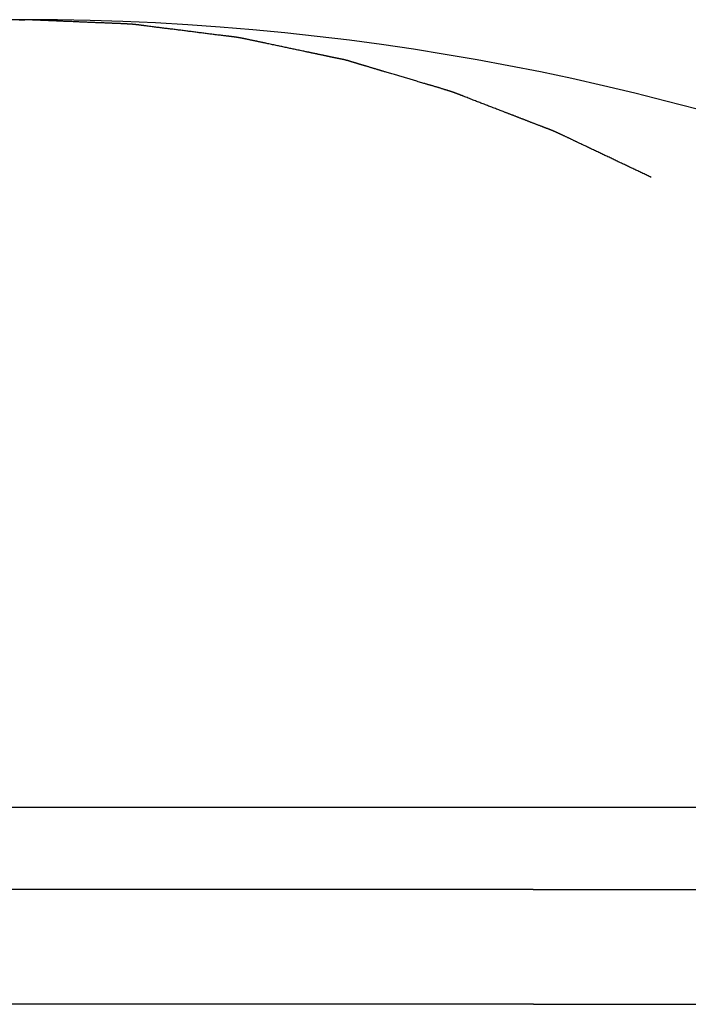
# Model space of a CAD drawing. Extents: x -748 to 1351, y -309 to 1447.
# Drawn here: x -33 to -32, y 169 to 171 of the extents above; entities that cross this region are included whole.
import ezdxf

# ---------------------------------------------------------------- set-up
doc = ezdxf.new("R2010")
doc.units = 0
doc.header["$LTSCALE"] = 20
doc.layers.add('DETAIL', color=5, linetype='CONTINUOUS')
doc.layers.add('OUTLINE', color=3, linetype='CONTINUOUS')

msp = doc.modelspace()

# ---------------------------------------------------------------- linework, layer by layer
at = {"layer": 'DETAIL', "color": 5, "linetype": 'CONTINUOUS'}
for p, q in [((-33.206, 171.3241), (-33.2031, 171.3242)), ((-33.2031, 171.3242), (-33.2002, 171.3243)), ((-33.2002, 171.3243), (-33.1973, 171.3244)), ((-33.1973, 171.3244), (-33.1943, 171.3246)), ((-33.1943, 171.3246), (-33.1914, 171.3247)), ((-33.1885, 171.3246), (-33.1914, 171.3247)), ((-33.1856, 171.3244), (-33.1885, 171.3246)), ((-33.1827, 171.3243), (-33.1856, 171.3244)), ((-33.1798, 171.3242), (-33.1827, 171.3243)), ((-33.1769, 171.3241), (-33.1798, 171.3242)), ((-33.174, 171.3239), (-33.1769, 171.3241)), ((-33.171, 171.3238), (-33.174, 171.3239)), ((-33.1681, 171.3237), (-33.171, 171.3238)), ((-33.1652, 171.3236), (-33.1681, 171.3237)), ((-33.1623, 171.3235), (-33.1652, 171.3236)), ((-33.1594, 171.3233), (-33.1623, 171.3235)), ((-33.1565, 171.3232), (-33.1594, 171.3233)), ((-33.1536, 171.3231), (-33.1565, 171.3232)), ((-33.1507, 171.323), (-33.1536, 171.3231)), ((-33.1477, 171.3229), (-33.1507, 171.323)), ((-33.1448, 171.3227), (-33.1477, 171.3229)), ((-33.1419, 171.3226), (-33.1448, 171.3227)), ((-33.139, 171.3225), (-33.1419, 171.3226)), ((-33.1361, 171.3224), (-33.139, 171.3225)), ((-33.1332, 171.3223), (-33.1361, 171.3224)), ((-33.1303, 171.3221), (-33.1332, 171.3223)), ((-33.1273, 171.322), (-33.1303, 171.3221)), ((-33.1244, 171.3219), (-33.1273, 171.322)), ((-33.1215, 171.3218), (-33.1244, 171.3219)), ((-33.1186, 171.3217), (-33.1215, 171.3218)), ((-33.1157, 171.3215), (-33.1186, 171.3217)), ((-33.1128, 171.3214), (-33.1157, 171.3215)), ((-33.1099, 171.3213), (-33.1128, 171.3214)), ((-33.107, 171.3212), (-33.1099, 171.3213)), ((-33.104, 171.321), (-33.107, 171.3212)), ((-33.1011, 171.3209), (-33.104, 171.321)), ((-33.0982, 171.3208), (-33.1011, 171.3209)), ((-33.0953, 171.3207), (-33.0982, 171.3208)), ((-33.0924, 171.3205), (-33.0953, 171.3207)), ((-33.0895, 171.3204), (-33.0924, 171.3205)), ((-33.0866, 171.3203), (-33.0895, 171.3204)), ((-33.0837, 171.3202), (-33.0866, 171.3203)), ((-33.0807, 171.3201), (-33.0837, 171.3202)), ((-33.0778, 171.3199), (-33.0807, 171.3201)), ((-33.0749, 171.3198), (-33.0778, 171.3199)), ((-33.072, 171.3197), (-33.0749, 171.3198)), ((-33.0691, 171.3196), (-33.072, 171.3197)), ((-33.0662, 171.3194), (-33.0691, 171.3196)), ((-33.0633, 171.3193), (-33.0662, 171.3194)), ((-33.0604, 171.3192), (-33.0633, 171.3193)), ((-33.0575, 171.3191), (-33.0604, 171.3192)), ((-33.0545, 171.3189), (-33.0575, 171.3191)), ((-33.0516, 171.3188), (-33.0545, 171.3189)), ((-33.0487, 171.3187), (-33.0516, 171.3188)), ((-33.0458, 171.3186), (-33.0487, 171.3187)), ((-33.0428, 171.3184), (-33.0458, 171.3186)), ((-33.0399, 171.3183), (-33.0428, 171.3184)), ((-33.037, 171.3182), (-33.0399, 171.3183)), ((-33.0341, 171.3181), (-33.037, 171.3182)), ((-33.0312, 171.3179), (-33.0341, 171.3181)), ((-33.0283, 171.3178), (-33.0312, 171.3179)), ((-33.0255, 171.3177), (-33.0283, 171.3178)), ((-33.0226, 171.3176), (-33.0255, 171.3177)), ((-33.0198, 171.3175), (-33.0226, 171.3176)), ((-33.0169, 171.3173), (-33.0198, 171.3175)), ((-33.014, 171.3172), (-33.0169, 171.3173)), ((-33.011, 171.3171), (-33.014, 171.3172)), ((-33.0079, 171.317), (-33.011, 171.3171)), ((-33.0048, 171.3169), (-33.0079, 171.317)), ((-33.0016, 171.3167), (-33.0048, 171.3169)), ((-32.9985, 171.3166), (-33.0016, 171.3167)), ((-32.9954, 171.3165), (-32.9985, 171.3166)), ((-32.9925, 171.3164), (-32.9954, 171.3165)), ((-32.9899, 171.3163), (-32.9925, 171.3164)), ((-32.9875, 171.3162), (-32.9899, 171.3163)), ((-32.9855, 171.3161), (-32.9875, 171.3162)), ((-32.9838, 171.316), (-32.9855, 171.3161)), ((-32.9823, 171.316), (-32.9838, 171.316)), ((-32.981, 171.3159), (-32.9823, 171.316)), ((-32.9798, 171.3159), (-32.981, 171.3159)), ((-32.9786, 171.3158), (-32.9798, 171.3159)), ((-32.9773, 171.3158), (-32.9786, 171.3158)), ((-32.976, 171.3157), (-32.9773, 171.3158)), ((-32.9747, 171.3157), (-32.976, 171.3157)), ((-32.9732, 171.3156), (-32.9747, 171.3157)), ((-32.9717, 171.3156), (-32.9732, 171.3156)), ((-32.9702, 171.3155), (-32.9717, 171.3156)), ((-32.9687, 171.3154), (-32.9702, 171.3155)), ((-32.9671, 171.3154), (-32.9687, 171.3154)), ((-32.9656, 171.3153), (-32.9671, 171.3154)), ((-32.9642, 171.3153), (-32.9656, 171.3153)), ((-32.9627, 171.3152), (-32.9642, 171.3153)), ((-32.9612, 171.3152), (-32.9627, 171.3152)), ((-32.9598, 171.3151), (-32.9612, 171.3152)), ((-32.9584, 171.315), (-32.9598, 171.3151)), ((-32.9569, 171.315), (-32.9584, 171.315)), ((-32.9555, 171.3149), (-32.9569, 171.315)), ((-32.9541, 171.3149), (-32.9555, 171.3149)), ((-32.9527, 171.3148), (-32.9541, 171.3149)), ((-32.9513, 171.3147), (-32.9527, 171.3148)), ((-32.9498, 171.3147), (-32.9513, 171.3147)), ((-32.9483, 171.3146), (-32.9498, 171.3147)), ((-32.9468, 171.3145), (-32.9483, 171.3146)), ((-32.9452, 171.3145), (-32.9468, 171.3145)), ((-32.9436, 171.3144), (-32.9452, 171.3145)), ((-32.942, 171.3143), (-32.9436, 171.3144)), ((-32.9405, 171.3142), (-32.942, 171.3143)), ((-32.9391, 171.3142), (-32.9405, 171.3142)), ((-32.9377, 171.3141), (-32.9391, 171.3142)), ((-32.9366, 171.314), (-32.9377, 171.3141)), ((-32.9355, 171.314), (-32.9366, 171.314)), ((-32.9347, 171.3139), (-32.9355, 171.314)), ((-32.9339, 171.3139), (-32.9347, 171.3139)), ((-32.9333, 171.3139), (-32.9339, 171.3139)), ((-32.9327, 171.3138), (-32.9333, 171.3139)), ((-32.9321, 171.3138), (-32.9327, 171.3138)), ((-32.9315, 171.3138), (-32.9321, 171.3138)), ((-32.9308, 171.3137), (-32.9315, 171.3138)), ((-32.9301, 171.3137), (-32.9308, 171.3137)), ((-32.9294, 171.3137), (-32.9301, 171.3137)), ((-32.9286, 171.3136), (-32.9294, 171.3137)), ((-32.9279, 171.3136), (-32.9286, 171.3136)), ((-32.9271, 171.3135), (-32.9279, 171.3136)), ((-32.9264, 171.3135), (-32.9271, 171.3135)), ((-32.9256, 171.3134), (-32.9264, 171.3135)), ((-32.9249, 171.3134), (-32.9256, 171.3134)), ((-32.9241, 171.3133), (-32.9249, 171.3134)), ((-32.9234, 171.3133), (-32.9241, 171.3133)), ((-32.9227, 171.3132), (-32.9234, 171.3133)), ((-32.922, 171.3132), (-32.9227, 171.3132)), ((-32.9213, 171.3131), (-32.922, 171.3132)), ((-32.9205, 171.3131), (-32.9213, 171.3131)), ((-32.9198, 171.313), (-32.9205, 171.3131)), ((-32.9191, 171.313), (-32.9198, 171.313)), ((-32.9183, 171.3129), (-32.9191, 171.313)), ((-32.9176, 171.3129), (-32.9183, 171.3129)), ((-32.9169, 171.3128), (-32.9176, 171.3129)), ((-32.9162, 171.3127), (-32.9169, 171.3128)), ((-32.9154, 171.3127), (-32.9162, 171.3127)), ((-32.9147, 171.3126), (-32.9154, 171.3127)), ((-32.914, 171.3125), (-32.9147, 171.3126)), ((-32.9132, 171.3125), (-32.914, 171.3125)), ((-32.9125, 171.3124), (-32.9132, 171.3125)), ((-32.9118, 171.3123), (-32.9125, 171.3124)), ((-32.911, 171.3123), (-32.9118, 171.3123)), ((-32.9103, 171.3122), (-32.911, 171.3123)), ((-32.9096, 171.3121), (-32.9103, 171.3122)), ((-32.9089, 171.312), (-32.9096, 171.3121)), ((-32.9081, 171.312), (-32.9089, 171.312)), ((-32.9074, 171.3119), (-32.9081, 171.312)), ((-32.9067, 171.3118), (-32.9074, 171.3119)), ((-32.9059, 171.3117), (-32.9067, 171.3118)), ((-32.9052, 171.3116), (-32.9059, 171.3117)), ((-32.9045, 171.3115), (-32.9052, 171.3116)), ((-32.9037, 171.3115), (-32.9045, 171.3115)), ((-32.903, 171.3114), (-32.9037, 171.3115)), ((-32.9023, 171.3113), (-32.903, 171.3114)), ((-32.9015, 171.3112), (-32.9023, 171.3113)), ((-32.9008, 171.3111), (-32.9015, 171.3112)), ((-32.9001, 171.311), (-32.9008, 171.3111)), ((-32.8994, 171.3109), (-32.9001, 171.311)), ((-32.8987, 171.3108), (-32.8994, 171.3109)), ((-32.898, 171.3107), (-32.8987, 171.3108)), ((-32.8973, 171.3106), (-32.898, 171.3107)), ((-32.8965, 171.3105), (-32.8973, 171.3106)), ((-32.8957, 171.3104), (-32.8965, 171.3105)), ((-32.8949, 171.3103), (-32.8957, 171.3104)), ((-32.8941, 171.3102), (-32.8949, 171.3103)), ((-32.8932, 171.3101), (-32.8941, 171.3102)), ((-32.8925, 171.31), (-32.8932, 171.3101)), ((-32.8917, 171.3099), (-32.8925, 171.31)), ((-32.8911, 171.3098), (-32.8917, 171.3099)), ((-32.8906, 171.3097), (-32.8911, 171.3098)), ((-32.8902, 171.3097), (-32.8906, 171.3097)), ((-32.8899, 171.3096), (-32.8902, 171.3097)), ((-32.8895, 171.3096), (-32.8899, 171.3096)), ((-32.889, 171.3095), (-32.8895, 171.3096)), ((-32.8882, 171.3094), (-32.889, 171.3095)), ((-32.8871, 171.3093), (-32.8882, 171.3094)), ((-32.8855, 171.3091), (-32.8871, 171.3093)), ((-32.8834, 171.3088), (-32.8855, 171.3091)), ((-32.8809, 171.3084), (-32.8834, 171.3088)), ((-32.878, 171.3081), (-32.8809, 171.3084)), ((-32.8749, 171.3076), (-32.878, 171.3081)), ((-32.8716, 171.3072), (-32.8749, 171.3076)), ((-32.8683, 171.3068), (-32.8716, 171.3072)), ((-32.865, 171.3063), (-32.8683, 171.3068)), ((-32.8619, 171.3059), (-32.865, 171.3063)), ((-32.8589, 171.3056), (-32.8619, 171.3059)), ((-32.8559, 171.3052), (-32.8589, 171.3056)), ((-32.8531, 171.3048), (-32.8559, 171.3052)), ((-32.8502, 171.3045), (-32.8531, 171.3048)), ((-32.8474, 171.3041), (-32.8502, 171.3045)), ((-32.8446, 171.3038), (-32.8474, 171.3041)), ((-32.8417, 171.3034), (-32.8446, 171.3038)), ((-32.8388, 171.303), (-32.8417, 171.3034)), ((-32.8359, 171.3027), (-32.8388, 171.303)), ((-32.833, 171.3023), (-32.8359, 171.3027)), ((-32.8301, 171.302), (-32.833, 171.3023)), ((-32.8271, 171.3016), (-32.8301, 171.302)), ((-32.8242, 171.3012), (-32.8271, 171.3016)), ((-32.8212, 171.3009), (-32.8242, 171.3012)), ((-32.8183, 171.3005), (-32.8212, 171.3009)), ((-32.8154, 171.3002), (-32.8183, 171.3005)), ((-32.8125, 171.2998), (-32.8154, 171.3002)), ((-32.8095, 171.2995), (-32.8125, 171.2998)), ((-32.8066, 171.2991), (-32.8095, 171.2995)), ((-32.8037, 171.2987), (-32.8066, 171.2991)), ((-32.8008, 171.2984), (-32.8037, 171.2987)), ((-32.7979, 171.298), (-32.8008, 171.2984)), ((-32.795, 171.2977), (-32.7979, 171.298)), ((-32.792, 171.2973), (-32.795, 171.2977)), ((-32.7891, 171.2969), (-32.792, 171.2973)), ((-32.7862, 171.2966), (-32.7891, 171.2969)), ((-32.7833, 171.2962), (-32.7862, 171.2966)), ((-32.7804, 171.2958), (-32.7833, 171.2962)), ((-32.7774, 171.2955), (-32.7804, 171.2958)), ((-32.7745, 171.2951), (-32.7774, 171.2955)), ((-32.7716, 171.2947), (-32.7745, 171.2951)), ((-32.7687, 171.2943), (-32.7716, 171.2947)), ((-32.7658, 171.294), (-32.7687, 171.2943)), ((-32.7628, 171.2936), (-32.7658, 171.294)), ((-32.7599, 171.2932), (-32.7628, 171.2936)), ((-32.757, 171.2928), (-32.7599, 171.2932)), ((-32.7541, 171.2925), (-32.757, 171.2928)), ((-32.7512, 171.2921), (-32.7541, 171.2925)), ((-32.7483, 171.2917), (-32.7512, 171.2921)), ((-32.7453, 171.2913), (-32.7483, 171.2917)), ((-32.7424, 171.291), (-32.7453, 171.2913)), ((-32.7395, 171.2906), (-32.7424, 171.291)), ((-32.7365, 171.2902), (-32.7395, 171.2906)), ((-32.7336, 171.2898), (-32.7365, 171.2902)), ((-32.7306, 171.2895), (-32.7336, 171.2898)), ((-32.7277, 171.2891), (-32.7306, 171.2895)), ((-32.7248, 171.2887), (-32.7277, 171.2891)), ((-32.722, 171.2883), (-32.7248, 171.2887)), ((-32.7191, 171.288), (-32.722, 171.2883)), ((-32.7163, 171.2876), (-32.7191, 171.288)), ((-32.7135, 171.2873), (-32.7163, 171.2876)), ((-32.7106, 171.2869), (-32.7135, 171.2873)), ((-32.7077, 171.2865), (-32.7106, 171.2869)), ((-32.7047, 171.2862), (-32.7077, 171.2865)), ((-32.7015, 171.2858), (-32.7047, 171.2862)), ((-32.6982, 171.2854), (-32.7015, 171.2858)), ((-32.6949, 171.285), (-32.6982, 171.2854)), ((-32.6917, 171.2846), (-32.6949, 171.285)), ((-32.6885, 171.2842), (-32.6917, 171.2846)), ((-32.6857, 171.2839), (-32.6885, 171.2842)), ((-32.6831, 171.2836), (-32.6857, 171.2839)), ((-32.6811, 171.2834), (-32.6831, 171.2836)), ((-32.6795, 171.2832), (-32.6811, 171.2834)), ((-32.6784, 171.283), (-32.6795, 171.2832)), ((-32.6776, 171.283), (-32.6784, 171.283)), ((-32.677, 171.2829), (-32.6776, 171.283)), ((-32.6767, 171.2828), (-32.677, 171.2829)), ((-32.6763, 171.2828), (-32.6767, 171.2828)), ((-32.6759, 171.2828), (-32.6763, 171.2828)), ((-32.6754, 171.2827), (-32.6759, 171.2828)), ((-32.6748, 171.2826), (-32.6754, 171.2827)), ((-32.6741, 171.2826), (-32.6748, 171.2826)), ((-32.6733, 171.2825), (-32.6741, 171.2826)), ((-32.6725, 171.2824), (-32.6733, 171.2825)), ((-32.6717, 171.2823), (-32.6725, 171.2824)), ((-32.6708, 171.2822), (-32.6717, 171.2823)), ((-32.67, 171.2821), (-32.6708, 171.2822)), ((-32.6693, 171.282), (-32.67, 171.2821)), ((-32.6685, 171.2819), (-32.6693, 171.282)), ((-32.6678, 171.2818), (-32.6685, 171.2819)), ((-32.6671, 171.2817), (-32.6678, 171.2818)), ((-32.6664, 171.2816), (-32.6671, 171.2817)), ((-32.6657, 171.2815), (-32.6664, 171.2816)), ((-32.665, 171.2815), (-32.6657, 171.2815)), ((-32.6643, 171.2814), (-32.665, 171.2815)), ((-32.6636, 171.2813), (-32.6643, 171.2814)), ((-32.6628, 171.2812), (-32.6636, 171.2813)), ((-32.6621, 171.2811), (-32.6628, 171.2812)), ((-32.6613, 171.281), (-32.6621, 171.2811)), ((-32.6606, 171.2809), (-32.6613, 171.281)), ((-32.6599, 171.2808), (-32.6606, 171.2809)), ((-32.6591, 171.2807), (-32.6599, 171.2808)), ((-32.6584, 171.2806), (-32.6591, 171.2807)), ((-32.6577, 171.2805), (-32.6584, 171.2806)), ((-32.657, 171.2804), (-32.6577, 171.2805)), ((-32.6562, 171.2803), (-32.657, 171.2804)), ((-32.6555, 171.2801), (-32.6562, 171.2803)), ((-32.6548, 171.28), (-32.6555, 171.2801)), ((-32.6541, 171.2799), (-32.6548, 171.28)), ((-32.6533, 171.2798), (-32.6541, 171.2799)), ((-32.6526, 171.2797), (-32.6533, 171.2798)), ((-32.6519, 171.2796), (-32.6526, 171.2797)), ((-32.6511, 171.2795), (-32.6519, 171.2796)), ((-32.6504, 171.2793), (-32.6511, 171.2795)), ((-32.6497, 171.2792), (-32.6504, 171.2793)), ((-32.649, 171.2791), (-32.6497, 171.2792)), ((-32.6482, 171.279), (-32.649, 171.2791)), ((-32.6475, 171.2788), (-32.6482, 171.279)), ((-32.6468, 171.2787), (-32.6475, 171.2788)), ((-32.646, 171.2786), (-32.6468, 171.2787)), ((-32.6453, 171.2784), (-32.646, 171.2786)), ((-32.6446, 171.2783), (-32.6453, 171.2784)), ((-32.6439, 171.2782), (-32.6446, 171.2783)), ((-32.6432, 171.2781), (-32.6439, 171.2782)), ((-32.6424, 171.2779), (-32.6432, 171.2781)), ((-32.6417, 171.2778), (-32.6424, 171.2779)), ((-32.641, 171.2776), (-32.6417, 171.2778)), ((-32.6402, 171.2775), (-32.641, 171.2776)), ((-32.6395, 171.2774), (-32.6402, 171.2775)), ((-32.6387, 171.2772), (-32.6395, 171.2774)), ((-32.638, 171.2771), (-32.6387, 171.2772)), ((-32.6372, 171.2769), (-32.638, 171.2771)), ((-32.6365, 171.2768), (-32.6372, 171.2769)), ((-32.6358, 171.2766), (-32.6365, 171.2768)), ((-32.6352, 171.2765), (-32.6358, 171.2766)), ((-32.6345, 171.2764), (-32.6352, 171.2765)), ((-32.634, 171.2763), (-32.6345, 171.2764)), ((-32.6333, 171.2762), (-32.634, 171.2763)), ((-32.6327, 171.276), (-32.6333, 171.2762)), ((-32.6319, 171.2759), (-32.6327, 171.276)), ((-32.6311, 171.2757), (-32.6319, 171.2759)), ((-32.6301, 171.2755), (-32.6311, 171.2757)), ((-32.6289, 171.2753), (-32.6301, 171.2755)), ((-32.6276, 171.275), (-32.6289, 171.2753)), ((-32.6262, 171.2747), (-32.6276, 171.275)), ((-32.6246, 171.2744), (-32.6262, 171.2747)), ((-32.6231, 171.2741), (-32.6246, 171.2744)), ((-32.6215, 171.2738), (-32.6231, 171.2741)), ((-32.6199, 171.2734), (-32.6215, 171.2738)), ((-32.6184, 171.2731), (-32.6199, 171.2734)), ((-32.6169, 171.2728), (-32.6184, 171.2731)), ((-32.6154, 171.2725), (-32.6169, 171.2728)), ((-32.614, 171.2722), (-32.6154, 171.2725)), ((-32.6126, 171.2719), (-32.614, 171.2722)), ((-32.6112, 171.2716), (-32.6126, 171.2719)), ((-32.6098, 171.2713), (-32.6112, 171.2716)), ((-32.6084, 171.271), (-32.6098, 171.2713)), ((-32.6069, 171.2707), (-32.6084, 171.271)), ((-32.6055, 171.2704), (-32.6069, 171.2707)), ((-32.6041, 171.2701), (-32.6055, 171.2704)), ((-32.6026, 171.2698), (-32.6041, 171.2701)), ((-32.6011, 171.2695), (-32.6026, 171.2698)), ((-32.5996, 171.2692), (-32.6011, 171.2695)), ((-32.5981, 171.2688), (-32.5996, 171.2692)), ((-32.5966, 171.2685), (-32.5981, 171.2688)), ((-32.5951, 171.2682), (-32.5966, 171.2685)), ((-32.5936, 171.2679), (-32.5951, 171.2682)), ((-32.5921, 171.2676), (-32.5936, 171.2679)), ((-32.5908, 171.2673), (-32.5921, 171.2676)), ((-32.5895, 171.267), (-32.5908, 171.2673)), ((-32.5883, 171.2667), (-32.5895, 171.267)), ((-32.5871, 171.2665), (-32.5883, 171.2667)), ((-32.5859, 171.2662), (-32.5871, 171.2665)), ((-32.5845, 171.2659), (-32.5859, 171.2662)), ((-32.583, 171.2656), (-32.5845, 171.2659)), ((-32.5813, 171.2652), (-32.583, 171.2656)), ((-32.5793, 171.2648), (-32.5813, 171.2652)), ((-32.577, 171.2643), (-32.5793, 171.2648)), ((-32.5743, 171.2637), (-32.577, 171.2643)), ((-32.5715, 171.2631), (-32.5743, 171.2637)), ((-32.5684, 171.2625), (-32.5715, 171.2631)), ((-32.5653, 171.2618), (-32.5684, 171.2625)), ((-32.5622, 171.2611), (-32.5653, 171.2618)), ((-32.559, 171.2605), (-32.5622, 171.2611)), ((-32.556, 171.2598), (-32.559, 171.2605)), ((-32.553, 171.2592), (-32.556, 171.2598)), ((-32.5501, 171.2586), (-32.553, 171.2592)), ((-32.5473, 171.258), (-32.5501, 171.2586)), ((-32.5444, 171.2574), (-32.5473, 171.258)), ((-32.5416, 171.2568), (-32.5444, 171.2574)), ((-32.5387, 171.2562), (-32.5416, 171.2568)), ((-32.5359, 171.2556), (-32.5387, 171.2562)), ((-32.533, 171.255), (-32.5359, 171.2556)), ((-32.53, 171.2543), (-32.533, 171.255)), ((-32.5271, 171.2537), (-32.53, 171.2543)), ((-32.5242, 171.2531), (-32.5271, 171.2537)), ((-32.5213, 171.2525), (-32.5242, 171.2531)), ((-32.5184, 171.2519), (-32.5213, 171.2525)), ((-32.5156, 171.2513), (-32.5184, 171.2519)), ((-32.5128, 171.2507), (-32.5156, 171.2513)), ((-32.5099, 171.2501), (-32.5128, 171.2507)), ((-32.5071, 171.2495), (-32.5099, 171.2501)), ((-32.5041, 171.2489), (-32.5071, 171.2495)), ((-32.5012, 171.2483), (-32.5041, 171.2489)), ((-32.4981, 171.2477), (-32.5012, 171.2483)), ((-32.495, 171.247), (-32.4981, 171.2477)), ((-32.4918, 171.2463), (-32.495, 171.247)), ((-32.4887, 171.2457), (-32.4918, 171.2463)), ((-32.4857, 171.245), (-32.4887, 171.2457)), ((-32.4828, 171.2444), (-32.4857, 171.245)), ((-32.4802, 171.2439), (-32.4828, 171.2444)), ((-32.4778, 171.2434), (-32.4802, 171.2439)), ((-32.4758, 171.243), (-32.4778, 171.2434)), ((-32.4741, 171.2426), (-32.4758, 171.243)), ((-32.4726, 171.2423), (-32.4741, 171.2426)), ((-32.4713, 171.242), (-32.4726, 171.2423)), ((-32.4701, 171.2418), (-32.4713, 171.242)), ((-32.4689, 171.2415), (-32.4701, 171.2418)), ((-32.4677, 171.2413), (-32.4689, 171.2415)), ((-32.4664, 171.241), (-32.4677, 171.2413)), ((-32.465, 171.2407), (-32.4664, 171.241)), ((-32.4636, 171.2404), (-32.465, 171.2407)), ((-32.4621, 171.2401), (-32.4636, 171.2404)), ((-32.4606, 171.2398), (-32.4621, 171.2401)), ((-32.459, 171.2395), (-32.4606, 171.2398)), ((-32.4575, 171.2392), (-32.459, 171.2395)), ((-32.456, 171.2388), (-32.4575, 171.2392)), ((-32.4546, 171.2385), (-32.456, 171.2388)), ((-32.4531, 171.2382), (-32.4546, 171.2385)), ((-32.4516, 171.2379), (-32.4531, 171.2382)), ((-32.4502, 171.2376), (-32.4516, 171.2379)), ((-32.4488, 171.2373), (-32.4502, 171.2376)), ((-32.4474, 171.237), (-32.4488, 171.2373)), ((-32.446, 171.2367), (-32.4474, 171.237)), ((-32.4446, 171.2364), (-32.446, 171.2367)), ((-32.4431, 171.2361), (-32.4446, 171.2364)), ((-32.4417, 171.2358), (-32.4431, 171.2361)), ((-32.4402, 171.2355), (-32.4417, 171.2358)), ((-32.4388, 171.2352), (-32.4402, 171.2355)), ((-32.4372, 171.2349), (-32.4388, 171.2352)), ((-32.4357, 171.2345), (-32.4372, 171.2349)), ((-32.4341, 171.2342), (-32.4357, 171.2345)), ((-32.4325, 171.2339), (-32.4341, 171.2342)), ((-32.431, 171.2335), (-32.4325, 171.2339)), ((-32.4296, 171.2332), (-32.431, 171.2335)), ((-32.4283, 171.233), (-32.4296, 171.2332)), ((-32.4271, 171.2327), (-32.4283, 171.233)), ((-32.4261, 171.2325), (-32.4271, 171.2327)), ((-32.4252, 171.2323), (-32.4261, 171.2325)), ((-32.4245, 171.2321), (-32.4252, 171.2323)), ((-32.4238, 171.232), (-32.4245, 171.2321)), ((-32.4232, 171.2319), (-32.4238, 171.232)), ((-32.4226, 171.2317), (-32.4232, 171.2319)), ((-32.422, 171.2316), (-32.4226, 171.2317)), ((-32.4214, 171.2315), (-32.422, 171.2316)), ((-32.4207, 171.2313), (-32.4214, 171.2315)), ((-32.42, 171.2312), (-32.4207, 171.2313)), ((-32.4192, 171.231), (-32.42, 171.2312)), ((-32.4185, 171.2308), (-32.4192, 171.231)), ((-32.4177, 171.2307), (-32.4185, 171.2308)), ((-32.4169, 171.2305), (-32.4177, 171.2307)), ((-32.4162, 171.2304), (-32.4169, 171.2305)), ((-32.4155, 171.2302), (-32.4162, 171.2304)), ((-32.4147, 171.2301), (-32.4155, 171.2302)), ((-32.414, 171.2299), (-32.4147, 171.2301)), ((-32.4133, 171.2297), (-32.414, 171.2299)), ((-32.4126, 171.2296), (-32.4133, 171.2297)), ((-32.4119, 171.2294), (-32.4126, 171.2296)), ((-32.4111, 171.2293), (-32.4119, 171.2294)), ((-32.4104, 171.2291), (-32.4111, 171.2293)), ((-32.4097, 171.229), (-32.4104, 171.2291)), ((-32.409, 171.2288), (-32.4097, 171.229)), ((-32.4082, 171.2287), (-32.409, 171.2288)), ((-32.4075, 171.2285), (-32.4082, 171.2287)), ((-32.4068, 171.2284), (-32.4075, 171.2285)), ((-32.4061, 171.2282), (-32.4068, 171.2284)), ((-32.4053, 171.2281), (-32.4061, 171.2282)), ((-32.4046, 171.2279), (-32.4053, 171.2281)), ((-32.4039, 171.2278), (-32.4046, 171.2279)), ((-32.4032, 171.2276), (-32.4039, 171.2278)), ((-32.4024, 171.2275), (-32.4032, 171.2276)), ((-32.4017, 171.2274), (-32.4024, 171.2275)), ((-32.401, 171.2272), (-32.4017, 171.2274)), ((-32.4003, 171.2271), (-32.401, 171.2272)), ((-32.3995, 171.2269), (-32.4003, 171.2271)), ((-32.3988, 171.2268), (-32.3995, 171.2269)), ((-32.3981, 171.2266), (-32.3988, 171.2268)), ((-32.3974, 171.2265), (-32.3981, 171.2266)), ((-32.3966, 171.2264), (-32.3974, 171.2265)), ((-32.3959, 171.2262), (-32.3966, 171.2264)), ((-32.3952, 171.2261), (-32.3959, 171.2262)), ((-32.3944, 171.2259), (-32.3952, 171.2261)), ((-32.3937, 171.2258), (-32.3944, 171.2259)), ((-32.393, 171.2256), (-32.3937, 171.2258)), ((-32.3923, 171.2255), (-32.393, 171.2256)), ((-32.3915, 171.2254), (-32.3923, 171.2255)), ((-32.3908, 171.2252), (-32.3915, 171.2254)), ((-32.3901, 171.2251), (-32.3908, 171.2252)), ((-32.3894, 171.2249), (-32.3901, 171.2251)), ((-32.3886, 171.2248), (-32.3894, 171.2249)), ((-32.3879, 171.2246), (-32.3886, 171.2248)), ((-32.3872, 171.2245), (-32.3879, 171.2246)), ((-32.3865, 171.2243), (-32.3872, 171.2245)), ((-32.3857, 171.2242), (-32.3865, 171.2243)), ((-32.385, 171.224), (-32.3857, 171.2242)), ((-32.3843, 171.2239), (-32.385, 171.224)), ((-32.3836, 171.2237), (-32.3843, 171.2239)), ((-32.3828, 171.2235), (-32.3836, 171.2237)), ((-32.3821, 171.2234), (-32.3828, 171.2235)), ((-32.3814, 171.2232), (-32.3821, 171.2234)), ((-32.3807, 171.2231), (-32.3814, 171.2232)), ((-32.3799, 171.2229), (-32.3807, 171.2231)), ((-32.3792, 171.2227), (-32.3799, 171.2229)), ((-32.3785, 171.2225), (-32.3792, 171.2227)), ((-32.3778, 171.2224), (-32.3785, 171.2225)), ((-32.3771, 171.2222), (-32.3778, 171.2224)), ((-32.3763, 171.222), (-32.3771, 171.2222)), ((-32.3756, 171.2218), (-32.3763, 171.222)), ((-32.3749, 171.2216), (-32.3756, 171.2218)), ((-32.3742, 171.2214), (-32.3749, 171.2216)), ((-32.3735, 171.2213), (-32.3742, 171.2214)), ((-32.3727, 171.2211), (-32.3735, 171.2213)), ((-32.372, 171.2209), (-32.3727, 171.2211)), ((-32.3713, 171.2207), (-32.372, 171.2209)), ((-32.3706, 171.2205), (-32.3713, 171.2207)), ((-32.3699, 171.2203), (-32.3706, 171.2205)), ((-32.3691, 171.22), (-32.3699, 171.2203)), ((-32.3684, 171.2198), (-32.3691, 171.22)), ((-32.3677, 171.2196), (-32.3684, 171.2198)), ((-32.367, 171.2194), (-32.3677, 171.2196)), ((-32.3663, 171.2192), (-32.367, 171.2194)), ((-32.3656, 171.219), (-32.3663, 171.2192)), ((-32.3648, 171.2188), (-32.3656, 171.219)), ((-32.3641, 171.2186), (-32.3648, 171.2188)), ((-32.3634, 171.2183), (-32.3641, 171.2186)), ((-32.3627, 171.2181), (-32.3634, 171.2183)), ((-32.362, 171.2179), (-32.3627, 171.2181)), ((-32.3613, 171.2177), (-32.362, 171.2179)), ((-32.3605, 171.2174), (-32.3613, 171.2177)), ((-32.3598, 171.2172), (-32.3605, 171.2174)), ((-32.3591, 171.217), (-32.3598, 171.2172)), ((-32.3584, 171.2168), (-32.3591, 171.217)), ((-32.3577, 171.2166), (-32.3584, 171.2168)), ((-32.357, 171.2163), (-32.3577, 171.2166)), ((-32.3562, 171.2161), (-32.357, 171.2163)), ((-32.3555, 171.2159), (-32.3562, 171.2161)), ((-32.3548, 171.2157), (-32.3555, 171.2159)), ((-32.3541, 171.2154), (-32.3548, 171.2157)), ((-32.3534, 171.2152), (-32.3541, 171.2154)), ((-32.3527, 171.215), (-32.3534, 171.2152)), ((-32.3519, 171.2148), (-32.3527, 171.215)), ((-32.3512, 171.2145), (-32.3519, 171.2148)), ((-32.3505, 171.2143), (-32.3512, 171.2145)), ((-32.3498, 171.2141), (-32.3505, 171.2143)), ((-32.3491, 171.2139), (-32.3498, 171.2141)), ((-32.3484, 171.2137), (-32.3491, 171.2139)), ((-32.3477, 171.2134), (-32.3484, 171.2137)), ((-32.3469, 171.2132), (-32.3477, 171.2134)), ((-32.3462, 171.213), (-32.3469, 171.2132)), ((-32.3455, 171.2128), (-32.3462, 171.213)), ((-32.3448, 171.2126), (-32.3455, 171.2128)), ((-32.3441, 171.2124), (-32.3448, 171.2126)), ((-32.3433, 171.2121), (-32.3441, 171.2124)), ((-32.3426, 171.2119), (-32.3433, 171.2121)), ((-32.3419, 171.2117), (-32.3426, 171.2119)), ((-32.3412, 171.2115), (-32.3419, 171.2117)), ((-32.3405, 171.2113), (-32.3412, 171.2115)), ((-32.3398, 171.2111), (-32.3405, 171.2113)), ((-32.3391, 171.2109), (-32.3398, 171.2111)), ((-32.3384, 171.2107), (-32.3391, 171.2109)), ((-32.3376, 171.2104), (-32.3384, 171.2107)), ((-32.3369, 171.2102), (-32.3376, 171.2104)), ((-32.3362, 171.21), (-32.3369, 171.2102)), ((-32.3354, 171.2098), (-32.3362, 171.21)), ((-32.3347, 171.2096), (-32.3354, 171.2098)), ((-32.3339, 171.2094), (-32.3347, 171.2096)), ((-32.3332, 171.2091), (-32.3339, 171.2094)), ((-32.3325, 171.2089), (-32.3332, 171.2091)), ((-32.3318, 171.2087), (-32.3325, 171.2089)), ((-32.3311, 171.2085), (-32.3318, 171.2087)), ((-32.3305, 171.2084), (-32.3311, 171.2085)), ((-32.33, 171.2082), (-32.3305, 171.2084)), ((-32.3294, 171.208), (-32.33, 171.2082)), ((-32.3287, 171.2078), (-32.3294, 171.208)), ((-32.328, 171.2076), (-32.3287, 171.2078)), ((-32.3271, 171.2074), (-32.328, 171.2076)), ((-32.3261, 171.2071), (-32.3271, 171.2074)), ((-32.325, 171.2067), (-32.3261, 171.2071)), ((-32.3237, 171.2063), (-32.325, 171.2067)), ((-32.3222, 171.2059), (-32.3237, 171.2063)), ((-32.3207, 171.2055), (-32.3222, 171.2059)), ((-32.3192, 171.205), (-32.3207, 171.2055)), ((-32.3176, 171.2046), (-32.3192, 171.205)), ((-32.3161, 171.2041), (-32.3176, 171.2046)), ((-32.3146, 171.2037), (-32.3161, 171.2041)), ((-32.3131, 171.2032), (-32.3146, 171.2037)), ((-32.3116, 171.2028), (-32.3131, 171.2032)), ((-32.3102, 171.2024), (-32.3116, 171.2028)), ((-32.3088, 171.202), (-32.3102, 171.2024)), ((-32.3074, 171.2016), (-32.3088, 171.202)), ((-32.306, 171.2011), (-32.3074, 171.2016)), ((-32.3046, 171.2007), (-32.306, 171.2011)), ((-32.3032, 171.2003), (-32.3046, 171.2007)), ((-32.3018, 171.1999), (-32.3032, 171.2003)), ((-32.3004, 171.1995), (-32.3018, 171.1999)), ((-32.2989, 171.199), (-32.3004, 171.1995)), ((-32.2975, 171.1986), (-32.2989, 171.199)), ((-32.296, 171.1981), (-32.2975, 171.1986)), ((-32.2945, 171.1977), (-32.296, 171.1981)), ((-32.293, 171.1972), (-32.2945, 171.1977)), ((-32.2915, 171.1968), (-32.293, 171.1972)), ((-32.29, 171.1964), (-32.2915, 171.1968)), ((-32.2886, 171.1959), (-32.29, 171.1964)), ((-32.2872, 171.1955), (-32.2886, 171.1959)), ((-32.286, 171.1951), (-32.2872, 171.1955)), ((-32.2848, 171.1948), (-32.286, 171.1951)), ((-32.2836, 171.1944), (-32.2848, 171.1948)), ((-32.2824, 171.1941), (-32.2836, 171.1944)), ((-32.2811, 171.1937), (-32.2824, 171.1941)), ((-32.2796, 171.1932), (-32.2811, 171.1937)), ((-32.2779, 171.1927), (-32.2796, 171.1932)), ((-32.2759, 171.1921), (-32.2779, 171.1927)), ((-32.2736, 171.1914), (-32.2759, 171.1921)), ((-32.271, 171.1907), (-32.2736, 171.1914)), ((-32.2681, 171.1898), (-32.271, 171.1907)), ((-32.2652, 171.1889), (-32.2681, 171.1898)), ((-32.2621, 171.188), (-32.2652, 171.1889)), ((-32.2589, 171.187), (-32.2621, 171.188)), ((-32.2558, 171.1861), (-32.2589, 171.187)), ((-32.2528, 171.1852), (-32.2558, 171.1861)), ((-32.2499, 171.1843), (-32.2528, 171.1852)), ((-32.247, 171.1835), (-32.2499, 171.1843)), ((-32.2442, 171.1826), (-32.247, 171.1835)), ((-32.2414, 171.1818), (-32.2442, 171.1826)), ((-32.2386, 171.181), (-32.2414, 171.1818)), ((-32.2358, 171.1801), (-32.2386, 171.181)), ((-32.2329, 171.1793), (-32.2358, 171.1801)), ((-32.23, 171.1784), (-32.2329, 171.1793)), ((-32.2272, 171.1776), (-32.23, 171.1784)), ((-32.2243, 171.1767), (-32.2272, 171.1776)), ((-32.2214, 171.1758), (-32.2243, 171.1767)), ((-32.2185, 171.175), (-32.2214, 171.1758)), ((-32.2157, 171.1741), (-32.2185, 171.175)), ((-32.2129, 171.1733), (-32.2157, 171.1741)), ((-32.2101, 171.1725), (-32.2129, 171.1733)), ((-32.2072, 171.1716), (-32.2101, 171.1725)), ((-32.2044, 171.1708), (-32.2072, 171.1716)), ((-32.2015, 171.1699), (-32.2044, 171.1708)), ((-32.1986, 171.1691), (-32.2015, 171.1699)), ((-32.1956, 171.1682), (-32.1986, 171.1691)), ((-32.1925, 171.1673), (-32.1956, 171.1682)), ((-32.1894, 171.1663), (-32.1925, 171.1673)), ((-32.1863, 171.1654), (-32.1894, 171.1663)), ((-32.1833, 171.1645), (-32.1863, 171.1654)), ((-32.1804, 171.1637), (-32.1833, 171.1645)), ((-32.1778, 171.1629), (-32.1804, 171.1637)), ((-32.1755, 171.1623), (-32.1778, 171.1629)), ((-32.1735, 171.1617), (-32.1755, 171.1623)), ((-32.1718, 171.1612), (-32.1735, 171.1617)), ((-32.1703, 171.1607), (-32.1718, 171.1612)), ((-32.169, 171.1604), (-32.1703, 171.1607)), ((-32.1678, 171.16), (-32.169, 171.1604)), ((-32.1667, 171.1597), (-32.1678, 171.16)), ((-32.1654, 171.1593), (-32.1667, 171.1597)), ((-32.1642, 171.1589), (-32.1654, 171.1593)), ((-32.1628, 171.1585), (-32.1642, 171.1589)), ((-32.1614, 171.1581), (-32.1628, 171.1585)), ((-32.1599, 171.1577), (-32.1614, 171.1581)), ((-32.1584, 171.1572), (-32.1599, 171.1577)), ((-32.1569, 171.1568), (-32.1584, 171.1572)), ((-32.1554, 171.1564), (-32.1569, 171.1568)), ((-32.1539, 171.1559), (-32.1554, 171.1564)), ((-32.1525, 171.1555), (-32.1539, 171.1559)), ((-32.151, 171.1551), (-32.1525, 171.1555)), ((-32.1496, 171.1546), (-32.151, 171.1551)), ((-32.1482, 171.1542), (-32.1496, 171.1546)), ((-32.1468, 171.1538), (-32.1482, 171.1542)), ((-32.1454, 171.1534), (-32.1468, 171.1538)), ((-32.144, 171.153), (-32.1454, 171.1534)), ((-32.1426, 171.1526), (-32.144, 171.153)), ((-32.1412, 171.1521), (-32.1426, 171.1526)), ((-32.1397, 171.1517), (-32.1412, 171.1521)), ((-32.1383, 171.1513), (-32.1397, 171.1517)), ((-32.1368, 171.1508), (-32.1383, 171.1513)), ((-32.1353, 171.1504), (-32.1368, 171.1508)), ((-32.1338, 171.1499), (-32.1353, 171.1504)), ((-32.1322, 171.1494), (-32.1338, 171.1499)), ((-32.1307, 171.149), (-32.1322, 171.1494)), ((-32.1292, 171.1485), (-32.1307, 171.149)), ((-32.1277, 171.1481), (-32.1292, 171.1485)), ((-32.1264, 171.1477), (-32.1277, 171.1481)), ((-32.1253, 171.1473), (-32.1264, 171.1477)), ((-32.1243, 171.147), (-32.1253, 171.1473)), ((-32.1234, 171.1468), (-32.1243, 171.147)), ((-32.1227, 171.1465), (-32.1234, 171.1468)), ((-32.1221, 171.1463), (-32.1227, 171.1465)), ((-32.1215, 171.1461), (-32.1221, 171.1463)), ((-32.1209, 171.146), (-32.1215, 171.1461)), ((-32.1203, 171.1458), (-32.1209, 171.146)), ((-32.1196, 171.1456), (-32.1203, 171.1458)), ((-32.119, 171.1454), (-32.1196, 171.1456)), ((-32.1182, 171.1451), (-32.119, 171.1454)), ((-32.1175, 171.1449), (-32.1182, 171.1451)), ((-32.1168, 171.1447), (-32.1175, 171.1449)), ((-32.116, 171.1444), (-32.1168, 171.1447)), ((-32.1153, 171.1442), (-32.116, 171.1444)), ((-32.1145, 171.144), (-32.1153, 171.1442)), ((-32.1138, 171.1437), (-32.1145, 171.144)), ((-32.1131, 171.1435), (-32.1138, 171.1437)), ((-32.1124, 171.1433), (-32.1131, 171.1435)), ((-32.1117, 171.143), (-32.1124, 171.1433)), ((-32.111, 171.1428), (-32.1117, 171.143)), ((-32.1103, 171.1426), (-32.111, 171.1428)), ((-32.1096, 171.1423), (-32.1103, 171.1426)), ((-32.1088, 171.1421), (-32.1096, 171.1423)), ((-32.1081, 171.1419), (-32.1088, 171.1421)), ((-32.1074, 171.1416), (-32.1081, 171.1419)), ((-32.1067, 171.1414), (-32.1074, 171.1416)), ((-32.106, 171.1411), (-32.1067, 171.1414)), ((-32.1053, 171.1409), (-32.106, 171.1411)), ((-32.1046, 171.1407), (-32.1053, 171.1409)), ((-32.1039, 171.1404), (-32.1046, 171.1407)), ((-32.1031, 171.1402), (-32.1039, 171.1404)), ((-32.1024, 171.1399), (-32.1031, 171.1402)), ((-32.1017, 171.1397), (-32.1024, 171.1399)), ((-32.101, 171.1394), (-32.1017, 171.1397)), ((-32.1003, 171.1392), (-32.101, 171.1394)), ((-32.0996, 171.1389), (-32.1003, 171.1392)), ((-32.0989, 171.1386), (-32.0996, 171.1389)), ((-32.0982, 171.1384), (-32.0989, 171.1386)), ((-32.0975, 171.1381), (-32.0982, 171.1384)), ((-32.0968, 171.1379), (-32.0975, 171.1381)), ((-32.096, 171.1376), (-32.0968, 171.1379)), ((-32.0953, 171.1373), (-32.096, 171.1376)), ((-32.0946, 171.1371), (-32.0953, 171.1373)), ((-32.0939, 171.1368), (-32.0946, 171.1371)), ((-32.0932, 171.1365), (-32.0939, 171.1368)), ((-32.0925, 171.1363), (-32.0932, 171.1365)), ((-32.0918, 171.136), (-32.0925, 171.1363)), ((-32.0911, 171.1357), (-32.0918, 171.136)), ((-32.0904, 171.1355), (-32.0911, 171.1357)), ((-32.0897, 171.1352), (-32.0904, 171.1355)), ((-32.089, 171.1349), (-32.0897, 171.1352)), ((-32.0883, 171.1347), (-32.089, 171.1349)), ((-32.0876, 171.1344), (-32.0883, 171.1347)), ((-32.0869, 171.1341), (-32.0876, 171.1344)), ((-32.0862, 171.1338), (-32.0869, 171.1341)), ((-32.0854, 171.1335), (-32.0862, 171.1338)), ((-32.0846, 171.1332), (-32.0854, 171.1335)), ((-32.0838, 171.1329), (-32.0846, 171.1332)), ((-32.083, 171.1326), (-32.0838, 171.1329)), ((-32.0823, 171.1323), (-32.083, 171.1326)), ((-32.0816, 171.132), (-32.0823, 171.1323)), ((-32.081, 171.1318), (-32.0816, 171.132)), ((-32.0805, 171.1316), (-32.081, 171.1318)), ((-32.0801, 171.1314), (-32.0805, 171.1316)), ((-32.0798, 171.1313), (-32.0801, 171.1314)), ((-32.0794, 171.1311), (-32.0798, 171.1313)), ((-32.0789, 171.1309), (-32.0794, 171.1311)), ((-32.0782, 171.1306), (-32.0789, 171.1309)), ((-32.0771, 171.1302), (-32.0782, 171.1306)), ((-32.0756, 171.1296), (-32.0771, 171.1302)), ((-32.0735, 171.1288), (-32.0756, 171.1296)), ((-32.0711, 171.1278), (-32.0735, 171.1288)), ((-32.0683, 171.1267), (-32.0711, 171.1278)), ((-32.0653, 171.1255), (-32.0683, 171.1267)), ((-32.0621, 171.1243), (-32.0653, 171.1255)), ((-32.0589, 171.123), (-32.0621, 171.1243)), ((-32.0558, 171.1218), (-32.0589, 171.123)), ((-32.0527, 171.1206), (-32.0558, 171.1218)), ((-32.0498, 171.1195), (-32.0527, 171.1206)), ((-32.047, 171.1184), (-32.0498, 171.1195)), ((-32.0442, 171.1173), (-32.047, 171.1184)), ((-32.0415, 171.1162), (-32.0442, 171.1173)), ((-32.0387, 171.1152), (-32.0415, 171.1162)), ((-32.036, 171.1141), (-32.0387, 171.1152)), ((-32.0332, 171.1131), (-32.036, 171.1141)), ((-32.0304, 171.112), (-32.0332, 171.1131)), ((-32.0275, 171.1109), (-32.0304, 171.112)), ((-32.0247, 171.1098), (-32.0275, 171.1109)), ((-32.0218, 171.1087), (-32.0247, 171.1098)), ((-32.019, 171.1076), (-32.0218, 171.1087)), ((-32.0162, 171.1065), (-32.019, 171.1076)), ((-32.0134, 171.1054), (-32.0162, 171.1065)), ((-32.0106, 171.1044), (-32.0134, 171.1054)), ((-32.0079, 171.1033), (-32.0106, 171.1044)), ((-32.0051, 171.1023), (-32.0079, 171.1033)), ((-32.0022, 171.1012), (-32.0051, 171.1023)), ((-31.9993, 171.1001), (-32.0022, 171.1012)), ((-31.9964, 171.0989), (-31.9993, 171.1001)), ((-31.9933, 171.0978), (-31.9964, 171.0989)), ((-31.9902, 171.0966), (-31.9933, 171.0978)), ((-31.9872, 171.0954), (-31.9902, 171.0966)), ((-31.9842, 171.0943), (-31.9872, 171.0954)), ((-31.9814, 171.0932), (-31.9842, 171.0943)), ((-31.9789, 171.0922), (-31.9814, 171.0932)), ((-31.9766, 171.0914), (-31.9789, 171.0922)), ((-31.9746, 171.0906), (-31.9766, 171.0914)), ((-31.9729, 171.09), (-31.9746, 171.0906)), ((-31.9715, 171.0894), (-31.9729, 171.09)), ((-31.9702, 171.0889), (-31.9715, 171.0894)), ((-31.969, 171.0885), (-31.9702, 171.0889)), ((-31.9678, 171.088), (-31.969, 171.0885)), ((-31.9667, 171.0875), (-31.9678, 171.088)), ((-31.9654, 171.0871), (-31.9667, 171.0875)), ((-31.964, 171.0865), (-31.9654, 171.0871)), ((-31.9626, 171.086), (-31.964, 171.0865)), ((-31.9612, 171.0854), (-31.9626, 171.086)), ((-31.9597, 171.0849), (-31.9612, 171.0854)), ((-31.9582, 171.0843), (-31.9597, 171.0849)), ((-31.9567, 171.0837), (-31.9582, 171.0843)), ((-31.9553, 171.0832), (-31.9567, 171.0837)), ((-31.9539, 171.0826), (-31.9553, 171.0832)), ((-31.9524, 171.0821), (-31.9539, 171.0826)), ((-31.951, 171.0815), (-31.9524, 171.0821)), ((-31.9496, 171.081), (-31.951, 171.0815)), ((-31.9482, 171.0804), (-31.9496, 171.081)), ((-31.9468, 171.0799), (-31.9482, 171.0804)), ((-31.9454, 171.0794), (-31.9468, 171.0799)), ((-31.944, 171.0788), (-31.9454, 171.0794)), ((-31.9426, 171.0783), (-31.944, 171.0788)), ((-31.9412, 171.0777), (-31.9426, 171.0783)), ((-31.9398, 171.0772), (-31.9412, 171.0777)), ((-31.9384, 171.0766), (-31.9398, 171.0772)), ((-31.9369, 171.0761), (-31.9384, 171.0766)), ((-31.9355, 171.0755), (-31.9369, 171.0761)), ((-31.9341, 171.075), (-31.9355, 171.0755)), ((-31.9327, 171.0744), (-31.9341, 171.075)), ((-31.9313, 171.0739), (-31.9327, 171.0744)), ((-31.9299, 171.0733), (-31.9313, 171.0739)), ((-31.9285, 171.0728), (-31.9299, 171.0733)), ((-31.9271, 171.0722), (-31.9285, 171.0728)), ((-31.9257, 171.0717), (-31.9271, 171.0722)), ((-31.9242, 171.0711), (-31.9257, 171.0717)), ((-31.9228, 171.0706), (-31.9242, 171.0711)), ((-31.9214, 171.07), (-31.9228, 171.0706)), ((-31.92, 171.0695), (-31.9214, 171.07)), ((-31.9186, 171.0689), (-31.92, 171.0695)), ((-31.9172, 171.0684), (-31.9186, 171.0689)), ((-31.9158, 171.0678), (-31.9172, 171.0684)), ((-31.9144, 171.0673), (-31.9158, 171.0678)), ((-31.913, 171.0667), (-31.9144, 171.0673)), ((-31.9116, 171.0662), (-31.913, 171.0667)), ((-31.9102, 171.0656), (-31.9116, 171.0662)), ((-31.9087, 171.0651), (-31.9102, 171.0656)), ((-31.9073, 171.0645), (-31.9087, 171.0651)), ((-31.9059, 171.064), (-31.9073, 171.0645)), ((-31.9045, 171.0634), (-31.9059, 171.064)), ((-31.9031, 171.0629), (-31.9045, 171.0634)), ((-31.9016, 171.0623), (-31.9031, 171.0629)), ((-31.9002, 171.0618), (-31.9016, 171.0623)), ((-31.8988, 171.0612), (-31.9002, 171.0618)), ((-31.8974, 171.0607), (-31.8988, 171.0612)), ((-31.8961, 171.0602), (-31.8974, 171.0607)), ((-31.8947, 171.0596), (-31.8961, 171.0602)), ((-31.8933, 171.0591), (-31.8947, 171.0596)), ((-31.8919, 171.0586), (-31.8933, 171.0591)), ((-31.8905, 171.058), (-31.8919, 171.0586)), ((-31.889, 171.0575), (-31.8905, 171.058)), ((-31.8875, 171.0569), (-31.889, 171.0575)), ((-31.886, 171.0563), (-31.8875, 171.0569)), ((-31.8844, 171.0557), (-31.886, 171.0563)), ((-31.8829, 171.0551), (-31.8844, 171.0557)), ((-31.8814, 171.0546), (-31.8829, 171.0551)), ((-31.88, 171.054), (-31.8814, 171.0546)), ((-31.8787, 171.0535), (-31.88, 171.054)), ((-31.8776, 171.0531), (-31.8787, 171.0535)), ((-31.8766, 171.0527), (-31.8776, 171.0531)), ((-31.8757, 171.0524), (-31.8766, 171.0527)), ((-31.875, 171.0521), (-31.8757, 171.0524)), ((-31.8744, 171.0519), (-31.875, 171.0521)), ((-31.8738, 171.0517), (-31.8744, 171.0519)), ((-31.8732, 171.0515), (-31.8738, 171.0517)), ((-31.8726, 171.0512), (-31.8732, 171.0515)), ((-31.8719, 171.051), (-31.8726, 171.0512)), ((-31.8713, 171.0507), (-31.8719, 171.051)), ((-31.8706, 171.0505), (-31.8713, 171.0507)), ((-31.8698, 171.0502), (-31.8706, 171.0505)), ((-31.8691, 171.0499), (-31.8698, 171.0502)), ((-31.8683, 171.0496), (-31.8691, 171.0499)), ((-31.8676, 171.0493), (-31.8683, 171.0496)), ((-31.8669, 171.0491), (-31.8676, 171.0493)), ((-31.8661, 171.0488), (-31.8669, 171.0491)), ((-31.8654, 171.0485), (-31.8661, 171.0488)), ((-31.8647, 171.0483), (-31.8654, 171.0485)), ((-31.864, 171.048), (-31.8647, 171.0483)), ((-31.8633, 171.0477), (-31.864, 171.048)), ((-31.8626, 171.0474), (-31.8633, 171.0477)), ((-31.8619, 171.0472), (-31.8626, 171.0474)), ((-31.8612, 171.0469), (-31.8619, 171.0472)), ((-31.8605, 171.0466), (-31.8612, 171.0469)), ((-31.8598, 171.0463), (-31.8605, 171.0466)), ((-31.8591, 171.0461), (-31.8598, 171.0463)), ((-31.8584, 171.0458), (-31.8591, 171.0461)), ((-31.8577, 171.0455), (-31.8584, 171.0458)), ((-31.857, 171.0452), (-31.8577, 171.0455)), ((-31.8563, 171.045), (-31.857, 171.0452)), ((-31.8556, 171.0447), (-31.8563, 171.045)), ((-31.8549, 171.0444), (-31.8556, 171.0447)), ((-31.8542, 171.0441), (-31.8549, 171.0444)), ((-31.8535, 171.0438), (-31.8542, 171.0441)), ((-31.8528, 171.0435), (-31.8535, 171.0438)), ((-31.8521, 171.0433), (-31.8528, 171.0435)), ((-31.8514, 171.043), (-31.8521, 171.0433)), ((-31.8508, 171.0427), (-31.8514, 171.043)), ((-31.8501, 171.0424), (-31.8508, 171.0427)), ((-31.8494, 171.0421), (-31.8501, 171.0424)), ((-31.8487, 171.0418), (-31.8494, 171.0421)), ((-31.848, 171.0415), (-31.8487, 171.0418)), ((-31.8473, 171.0412), (-31.848, 171.0415)), ((-31.8467, 171.0409), (-31.8473, 171.0412)), ((-31.846, 171.0406), (-31.8467, 171.0409)), ((-31.8453, 171.0404), (-31.846, 171.0406)), ((-31.8446, 171.0401), (-31.8453, 171.0404)), ((-31.844, 171.0398), (-31.8446, 171.0401)), ((-31.8433, 171.0395), (-31.844, 171.0398)), ((-31.8426, 171.0392), (-31.8433, 171.0395)), ((-31.842, 171.0389), (-31.8426, 171.0392)), ((-31.8413, 171.0386), (-31.842, 171.0389)), ((-31.8406, 171.0383), (-31.8413, 171.0386)), ((-31.84, 171.038), (-31.8406, 171.0383)), ((-31.8393, 171.0377), (-31.84, 171.038)), ((-31.8386, 171.0374), (-31.8393, 171.0377)), ((-31.8379, 171.0371), (-31.8386, 171.0374)), ((-31.8372, 171.0367), (-31.8379, 171.0371)), ((-31.8365, 171.0364), (-31.8372, 171.0367)), ((-31.8358, 171.0361), (-31.8365, 171.0364)), ((-31.8352, 171.0358), (-31.8358, 171.0361)), ((-31.8345, 171.0355), (-31.8352, 171.0358)), ((-31.8339, 171.0352), (-31.8345, 171.0355)), ((-31.8334, 171.035), (-31.8339, 171.0352)), ((-31.8328, 171.0347), (-31.8334, 171.035)), ((-31.8323, 171.0345), (-31.8328, 171.0347)), ((-31.8317, 171.0342), (-31.8323, 171.0345)), ((-31.831, 171.0339), (-31.8317, 171.0342)), ((-31.8302, 171.0335), (-31.831, 171.0339)), ((-31.8293, 171.0331), (-31.8302, 171.0335)), ((-31.8283, 171.0326), (-31.8293, 171.0331)), ((-31.8271, 171.0321), (-31.8283, 171.0326)), ((-31.8258, 171.0314), (-31.8271, 171.0321)), ((-31.8244, 171.0308), (-31.8258, 171.0314)), ((-31.823, 171.0301), (-31.8244, 171.0308)), ((-31.8215, 171.0295), (-31.823, 171.0301)), ((-31.8201, 171.0288), (-31.8215, 171.0295)), ((-31.8187, 171.0281), (-31.8201, 171.0288)), ((-31.8174, 171.0275), (-31.8187, 171.0281)), ((-31.8161, 171.0269), (-31.8174, 171.0275)), ((-31.8148, 171.0263), (-31.8161, 171.0269)), ((-31.8135, 171.0257), (-31.8148, 171.0263)), ((-31.8122, 171.0251), (-31.8135, 171.0257)), ((-31.8109, 171.0245), (-31.8122, 171.0251)), ((-31.8097, 171.0238), (-31.8109, 171.0245)), ((-31.8084, 171.0232), (-31.8097, 171.0238)), ((-31.8071, 171.0226), (-31.8084, 171.0232)), ((-31.8058, 171.022), (-31.8071, 171.0226)), ((-31.8045, 171.0214), (-31.8058, 171.022)), ((-31.8031, 171.0207), (-31.8045, 171.0214)), ((-31.8018, 171.0201), (-31.8031, 171.0207)), ((-31.8004, 171.0194), (-31.8018, 171.0201)), ((-31.7991, 171.0188), (-31.8004, 171.0194)), ((-31.7977, 171.0181), (-31.7991, 171.0188)), ((-31.7964, 171.0175), (-31.7977, 171.0181)), ((-31.7951, 171.0169), (-31.7964, 171.0175)), ((-31.7938, 171.0163), (-31.7951, 171.0169)), ((-31.7927, 171.0157), (-31.7938, 171.0163)), ((-31.7916, 171.0152), (-31.7927, 171.0157)), ((-31.7905, 171.0147), (-31.7916, 171.0152)), ((-31.7894, 171.0142), (-31.7905, 171.0147)), ((-31.7882, 171.0136), (-31.7894, 171.0142)), ((-31.7869, 171.013), (-31.7882, 171.0136)), ((-31.7853, 171.0122), (-31.7869, 171.013)), ((-31.7835, 171.0113), (-31.7853, 171.0122)), ((-31.7814, 171.0103), (-31.7835, 171.0113)), ((-31.7791, 171.0092), (-31.7814, 171.0103)), ((-31.7765, 171.008), (-31.7791, 171.0092)), ((-31.7738, 171.0067), (-31.7765, 171.008)), ((-31.7709, 171.0053), (-31.7738, 171.0067)), ((-31.7681, 171.004), (-31.7709, 171.0053)), ((-31.7653, 171.0026), (-31.7681, 171.004)), ((-31.7625, 171.0013), (-31.7653, 171.0026)), ((-31.7598, 171), (-31.7625, 171.0013)), ((-31.7572, 170.9988), (-31.7598, 171)), ((-31.7546, 170.9976), (-31.7572, 170.9988)), ((-31.7521, 170.9963), (-31.7546, 170.9976)), ((-31.7495, 170.9951), (-31.7521, 170.9963)), ((-31.747, 170.9939), (-31.7495, 170.9951)), ((-31.7444, 170.9927), (-31.747, 170.9939)), ((-31.7418, 170.9914), (-31.7444, 170.9927)), ((-31.7392, 170.9902), (-31.7418, 170.9914)), ((-31.7365, 170.989), (-31.7392, 170.9902)), ((-31.7339, 170.9877), (-31.7365, 170.989)), ((-31.7313, 170.9865), (-31.7339, 170.9877)), ((-31.7286, 170.9852), (-31.7313, 170.9865)), ((-31.726, 170.984), (-31.7286, 170.9852)), ((-31.7234, 170.9827), (-31.726, 170.984)), ((-31.7208, 170.9815), (-31.7234, 170.9827)), ((-31.7182, 170.9802), (-31.7208, 170.9815)), ((-31.7155, 170.979), (-31.7182, 170.9802)), ((-31.7129, 170.9778), (-31.7155, 170.979)), ((-31.7103, 170.9765), (-31.7129, 170.9778)), ((-31.7077, 170.9753), (-31.7103, 170.9765)), ((-31.7051, 170.974), (-31.7077, 170.9753)), ((-31.7025, 170.9728), (-31.7051, 170.974)), ((-31.6998, 170.9716), (-31.7025, 170.9728)), ((-31.6972, 170.9703), (-31.6998, 170.9716)), ((-31.6946, 170.9691), (-31.6972, 170.9703)), ((-31.692, 170.9678), (-31.6946, 170.9691)), ((-31.6894, 170.9666), (-31.692, 170.9678)), ((-31.6868, 170.9653), (-31.6894, 170.9666)), ((-31.6841, 170.9641), (-31.6868, 170.9653)), ((-31.6815, 170.9629), (-31.6841, 170.9641)), ((-31.6789, 170.9616), (-31.6815, 170.9629)), ((-31.6763, 170.9604), (-31.6789, 170.9616)), ((-31.6737, 170.9591), (-31.6763, 170.9604)), ((-31.6711, 170.9579), (-31.6737, 170.9591)), ((-31.6684, 170.9566), (-31.6711, 170.9579)), ((-31.6658, 170.9554), (-31.6684, 170.9566)), ((-31.6632, 170.9542), (-31.6658, 170.9554)), ((-31.6606, 170.9529), (-31.6632, 170.9542)), ((-31.658, 170.9517), (-31.6606, 170.9529)), ((-31.6554, 170.9504), (-31.658, 170.9517)), ((-31.6527, 170.9492), (-31.6554, 170.9504)), ((-31.6501, 170.9479), (-31.6527, 170.9492)), ((-31.6475, 170.9467), (-31.6501, 170.9479)), ((-31.6449, 170.9455), (-31.6475, 170.9467)), ((-31.6423, 170.9442), (-31.6449, 170.9455)), ((-31.6397, 170.943), (-31.6423, 170.9442)), ((-31.6371, 170.9417), (-31.6397, 170.943)), ((-31.6344, 170.9405), (-31.6371, 170.9417)), ((-31.6318, 170.9392), (-31.6344, 170.9405)), ((-31.6292, 170.938), (-31.6318, 170.9392)), ((-31.6266, 170.9367), (-31.6292, 170.938)), ((-31.624, 170.9355), (-31.6266, 170.9367)), ((-31.6214, 170.9343), (-31.624, 170.9355)), ((-31.6187, 170.933), (-31.6214, 170.9343)), ((-31.6161, 170.9318), (-31.6187, 170.933)), ((-31.6135, 170.9305), (-31.6161, 170.9318)), ((-31.6109, 170.9293), (-31.6135, 170.9305)), ((-31.6083, 170.928), (-31.6109, 170.9293)), ((-31.6057, 170.9268), (-31.6083, 170.928)), ((-31.6031, 170.9256), (-31.6057, 170.9268)), ((-31.6004, 170.9243), (-31.6031, 170.9256)), ((-28.4914, 169.3247), (-37.8914, 169.3247)), ((-31.8991, 168.8247), (-34.4838, 168.8247)), ((-31.8991, 168.8247), (-29.4414, 168.8247))]:
    msp.add_line(p, q, dxfattribs=at)
msp.add_arc((-33.1914, 164.8022), 6.5225, 43.8974, 136.1026, dxfattribs=at)
at = {"layer": 'OUTLINE', "color": 3, "linetype": 'CONTINUOUS'}
for q in [(-34.4856, 169.1161), (-29.4428, 169.1161)]:
    msp.add_line((-31.9007, 169.1161), q, dxfattribs=at)

doc.saveas('drawing.dxf')
